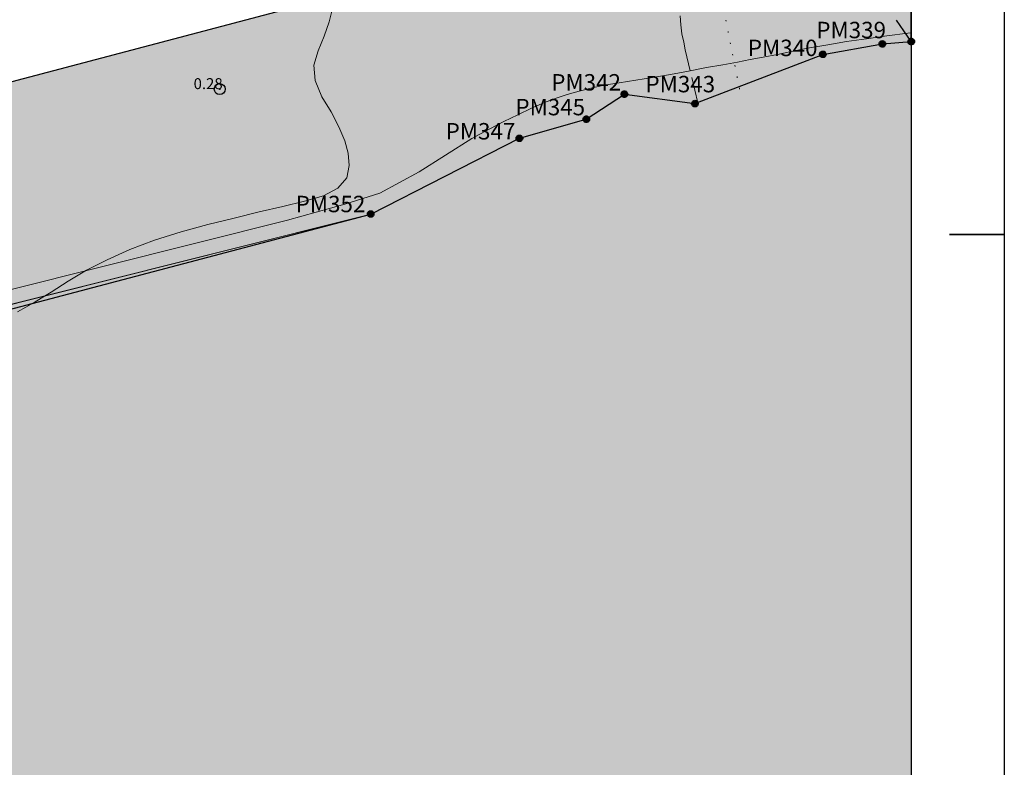
# Model space of a CAD drawing. Extents: x 498802 to 500052, y 1831803 to 1832613.
# Drawn here: x 499809 to 499899, y 1832251 to 1832320 of the extents above; entities that cross this region are included whole.
import ezdxf

# ---------------------------------------------------------------- set-up
doc = ezdxf.new("R2010")
doc.units = 0
doc.header["$MEASUREMENT"] = 0
doc.header["$PDMODE"] = 32
doc.header["$PDSIZE"] = -0.37
doc.linetypes.add('ACAD_ISO02W100', pattern=[15, 12, -3])
doc.linetypes.add('DOT2', pattern=[3.175, 0, -3.175])
for name, color, linetype in [('0BUFER', 7, 'Continuous'), ('0E20', 7, 'Continuous'), ('0GRAD2', 7, 'Continuous'), ('0MAR', 7, 'Continuous'), ('0MAR2', 7, 'Continuous'), ('0MM', 7, 'Continuous'), ('0TODAS1K', 7, 'Continuous'), ('0VERT1', 7, 'Continuous'), ('1TODAS1K', 7, 'Continuous'), ('1VERTICE', 7, 'Continuous'), ('ARBOLES', 90, 'Continuous'), ('CERCA', 1, 'Continuous'), ('COTA FOTOGRAMETRICA', 10, 'Continuous'), ('CURVA MAESTRA', 17, 'Continuous'), ('E202', 7, 'Continuous'), ('ESTERO', 7, 'Continuous'), ('GRADLINE', 7, 'Continuous'), ('VEREDA', 7, 'Continuous')]:
    doc.layers.add(name, color=color, linetype=linetype)
doc.styles.add('WMF-Times New Roman0', font='TIMES.TTF')
doc.linetypes.add('ZIGZAG', pattern='A,0.00254,-5.08,[131,ltypeshp.shx,S=5.08,R=0,X=-5.08,Y=0],-10.16,[131,ltypeshp.shx,S=5.08,R=180,X=5.08,Y=0],-5.08', length=20.32254)

msp = doc.modelspace()

# ---------------------------------------------------------------- hatches: boundary and pattern name
at = {"linetype": 'Continuous'}
h = msp.add_hatch(color=131, dxfattribs=at)
h.paths.add_polyline_path([(499890.25, 1832015.92), (499865.62, 1831999.59), (499854.33, 1831988.16), (499845.42, 1831984.99), (499832.31, 1831976.76), (499826.16, 1831975.34), (499822.22, 1831975.32), (499804.32, 1831977.82), (499799.49, 1831977.68), (499793.23, 1831974.4), (499785.22, 1831967.4), (499781.58, 1831965.98), (499768.93, 1831967.72), (499750.54, 1831968.81), (499725.18, 1831975.2), (499721.75, 1831979.03), (499718.54, 1831987.01), (499716.94, 1831988.7), (499711.81, 1831991.19), (499706.69, 1832003.05), (499703.16, 1832005.08), (499699.7, 1832004.65), (499691.35, 1831998.14), (499685.8, 1831988.2), (499684.09, 1831986.47), (499682.35, 1831986.55), (499681.18, 1831993.7), (499680.27, 1831995.1), (499678.86, 1831995.19), (499675.58, 1831993.55), (499673.47, 1831994.74), (499669.32, 1831993.43), (499668.4, 1832001.38), (499665.48, 1832010.44), (499664.07, 1832012.03), (499659.48, 1832012), (499655.58, 1832009.85), (499652.67, 1832006.57), (499651.02, 1832000.96), (499648.34, 1832001.22), (499637.12, 1832008.17), (499609.15, 1832033.42), (499603.45, 1832036.53), (499588.15, 1832042.39), (499571.53, 1832047.06), (499549.99, 1832051.49), (499530.64, 1832053.84), (499500.52, 1832055.56), (499489.05, 1832054.71), (499481.87, 1832057.69), (499472.65, 1832057.6), (499466.94, 1832059.13), (499429.91, 1832077.93), (499393.79, 1832092.53), (499350.07, 1832102.69), (499345.44, 1832108.9), (499329.76, 1832117.35), (499326.59, 1832117.29), (499320.56, 1832112.91), (499317.42, 1832112.86), (499312.97, 1832114.16), (499292.12, 1832123.66), (499274.36, 1832133.87), (499254.08, 1832143.38), (499234.61, 1832151.24), (499221.04, 1832157.86), (499215.23, 1832161.81), (499208.17, 1832164.61), (499195.95, 1832166.5), (499184.57, 1832170.48), (499147.8, 1832176.6), (499120.51, 1832184.04), (499097.82, 1832193.4), (499083.82, 1832202.27), (499066.11, 1832205.57), (499029.96, 1832219.7), (499008.06, 1832232.54), (498989.68, 1832248.13), (498979.78, 1832252.98), (498957.91, 1832267.61), (498943.64, 1832272.81), (498932.67, 1832275.5), (498900.66, 1832287.78), (498883.14, 1832293.2), (498868.83, 1832296.28), (498860.58, 1832296.93), (498854.8, 1832295.88), (498851.61, 1832296.28), (498848.58, 1832298), (498842.83, 1832303.23), (498840.88, 1832303.91), (498828.18, 1832300.86), (498825.25, 1832301.5), (498825.25, 1832396.63), (498840.35, 1832395.52), (498850.15, 1832395.48), (498889.1, 1832390.35), (498921.29, 1832384.21), (498937.51, 1832383.9), (498946.43, 1832384.41), (498959.14, 1832386.86), (498964.89, 1832388.79), (498988.41, 1832392.21), (499008.92, 1832398.91), (499034.02, 1832409.95), (499077.82, 1832433.74), (499083.73, 1832435.58), (499096.95, 1832437.39), (499126.7, 1832445.96), (499139.82, 1832445.81), (499171.2, 1832442.8), (499182.9, 1832443.09), (499191.11, 1832444.42), (499192.4, 1832445.83), (499192.88, 1832451.09), (499191.51, 1832462.28), (499190.64, 1832480.55), (499191.8, 1832492.34), (499190.32, 1832497.54), (499185.08, 1832504.72), (499185.01, 1832506.63), (499186.31, 1832507.84), (499192.31, 1832507.24), (499197.31, 1832505.17), (499198.87, 1832503.29), (499200.54, 1832494.76), (499200.24, 1832486.14), (499201.54, 1832474.5), (499201.38, 1832464.46), (499207.68, 1832448.36), (499209.81, 1832445.84), (499213.32, 1832446.51), (499242.68, 1832460.93), (499249.91, 1832467.82), (499253.04, 1832469.69), (499267.05, 1832474.72), (499276.94, 1832476.38), (499280.27, 1832489.18), (499279.73, 1832494.36), (499277.09, 1832498.73), (499270.6, 1832505.05), (499259.67, 1832509.08), (499261.1, 1832511.19), (499264.99, 1832510.74), (499276.94, 1832506.05), (499289.46, 1832498.1), (499290, 1832497.37), (499289.52, 1832494.37), (499283.1, 1832476.39), (499284.04, 1832474.27), (499300.61, 1832466.57), (499314.7, 1832456.25), (499339.25, 1832447.51), (499343.92, 1832446.61), (499349.89, 1832446.71), (499358.01, 1832448.14), (499368.98, 1832453.5), (499376.75, 1832459.72), (499393.53, 1832475.31), (499409.07, 1832485.73), (499421.96, 1832490.14), (499426.28, 1832489.91), (499432.94, 1832487.35), (499435.99, 1832487.87), (499438.89, 1832489.28), (499442.15, 1832495.57), (499444.4, 1832497.66), (499447.73, 1832499.35), (499462.13, 1832503.86), (499468.26, 1832507.49), (499471.38, 1832510.88), (499472.83, 1832515.44), (499472.6, 1832519.68), (499470.96, 1832521.87), (499462.05, 1832523.88), (499440.68, 1832520.61), (499434.33, 1832520.3), (499426.68, 1832521.33), (499420.47, 1832523.58), (499412.46, 1832527.64), (499406.81, 1832532.57), (499402.84, 1832538.3), (499396.22, 1832552.51), (499394.09, 1832566.28), (499393.98, 1832574.23), (499394.39, 1832576.41), (499413.29, 1832576.41), (499413.2, 1832576.13), (499412.56, 1832569.84), (499414.73, 1832558.5), (499414.9, 1832550.39), (499417.11, 1832544.42), (499423.4, 1832538.99), (499431.38, 1832536.58), (499447.22, 1832539.39), (499461.78, 1832543.42), (499471.42, 1832543.89), (499476.63, 1832543.33), (499486.86, 1832540.31), (499497.66, 1832534.95), (499522.98, 1832508.16), (499531.18, 1832497.4), (499534.08, 1832495.4), (499538.69, 1832494.29), (499539.23, 1832492.94), (499538.12, 1832490.05), (499538.85, 1832488.27), (499554.71, 1832470.56), (499566.32, 1832452.3), (499573.98, 1832442.83), (499582.68, 1832440.54), (499608.69, 1832441.58), (499624.77, 1832435.47), (499638.72, 1832432.57), (499643.21, 1832433.23), (499648.22, 1832435.62), (499650.47, 1832437.6), (499655.09, 1832445.61), (499656.82, 1832451.55), (499657.87, 1832460.33), (499656.15, 1832466.25), (499650.49, 1832477.05), (499645.74, 1832490.29), (499642.78, 1832498.73), (499642.39, 1832503.5), (499648.22, 1832520.38), (499648.68, 1832530.4), (499650.25, 1832534.25), (499652.2, 1832530.13), (499652.95, 1832523.24), (499650.2, 1832505.84), (499650.01, 1832500.23), (499653.01, 1832490.85), (499656.91, 1832481.98), (499660.67, 1832475.6), (499666.6, 1832472.66), (499668.77, 1832470.78), (499675.73, 1832458.21), (499685.43, 1832448.41), (499690.18, 1832440.67), (499689.39, 1832436.7), (499689.22, 1832436.76), (499686.83, 1832437.53), (499684.37, 1832441.51), (499680.45, 1832445.36), (499674.69, 1832446.77), (499670.66, 1832443.89), (499655.35, 1832424.22), (499650.85, 1832420.99), (499646.06, 1832420.28), (499630.48, 1832421.03), (499621.48, 1832423.01), (499612.55, 1832426.28), (499610.44, 1832426.45), (499607.01, 1832425.35), (499603.9, 1832422.34), (499602.36, 1832419.29), (499602.78, 1832410.17), (499605.46, 1832400.78), (499605.89, 1832396.33), (499601.32, 1832383.1), (499592.28, 1832370.1), (499585.92, 1832364.09), (499575.47, 1832357.98), (499564.58, 1832355.19), (499558.22, 1832353.68), (499541.78, 1832351.6), (499529.83, 1832352.83), (499521.89, 1832352.52), (499507.42, 1832348.93), (499503.75, 1832349.17), (499501.05, 1832350.69), (499499.64, 1832357.88), (499500.05, 1832360.46), (499511.09, 1832366.28), (499522.52, 1832370.07), (499529.09, 1832371.24), (499534.65, 1832371.22), (499544.29, 1832368.76), (499548.95, 1832369.16), (499551.37, 1832370.38), (499557.9, 1832377.44), (499569.49, 1832382), (499574.22, 1832387.14), (499577.05, 1832392.09), (499578.98, 1832397.47), (499580.81, 1832409.07), (499578.53, 1832418.33), (499573.4, 1832425.63), (499567.58, 1832431.85), (499563.49, 1832434.62), (499559.3, 1832441.22), (499544.24, 1832457.29), (499520.87, 1832479.82), (499515.93, 1832486.59), (499507.94, 1832500.25), (499505.76, 1832502.4), (499502.15, 1832504.01), (499499.07, 1832503.25), (499484.51, 1832491.9), (499476.6, 1832486.98), (499454.49, 1832477.93), (499436.23, 1832474.41), (499426.44, 1832470.46), (499401.67, 1832450.52), (499390.35, 1832442.82), (499378.66, 1832433.59), (499367.87, 1832427.17), (499356.46, 1832418.67), (499343.25, 1832399.98), (499340.43, 1832398.4), (499342.9, 1832406.43), (499347.82, 1832416.09), (499348.19, 1832420.54), (499345.95, 1832422.83), (499341.8, 1832423.31), (499324.57, 1832421.01), (499311.2, 1832420.78), (499292.95, 1832427.07), (499266.98, 1832438.34), (499256.58, 1832441.17), (499237.67, 1832442.29), (499226.47, 1832438.45), (499216.37, 1832427.32), (499214.84, 1832423.68), (499213.85, 1832417.58), (499215.3, 1832406.66), (499218.16, 1832400.04), (499220.12, 1832397.66), (499228.3, 1832391.81), (499267.94, 1832376.28), (499275.77, 1832371.88), (499291.8, 1832355.66), (499299.09, 1832346.96), (499303.64, 1832337.52), (499314.28, 1832326.1), (499316.32, 1832322.67), (499318.96, 1832313.47), (499319.1, 1832302.55), (499316.73, 1832297.54), (499309.87, 1832292.24), (499309.49, 1832290.32), (499315.92, 1832280.61), (499325.41, 1832263.4), (499330.38, 1832256.42), (499333.59, 1832253.76), (499339.45, 1832251.56), (499353.85, 1832250.55), (499367.47, 1832241.83), (499377.95, 1832236.21), (499387.41, 1832224.99), (499391.77, 1832217.49), (499395.43, 1832208.2), (499397.66, 1832204.53), (499403.31, 1832200.32), (499410.73, 1832197.25), (499417.54, 1832196.43), (499431.34, 1832197.27), (499448.98, 1832190.81), (499453.51, 1832190.21), (499460.17, 1832190.57), (499469.55, 1832192.95), (499482.92, 1832199.77), (499493.82, 1832204.29), (499502.33, 1832209.88), (499512.86, 1832217.36), (499527.85, 1832222.22), (499568.11, 1832243.04), (499585.23, 1832248.61), (499601.57, 1832252.65), (499642.7, 1832259.92), (499656.81, 1832266.18), (499667.39, 1832272.51), (499672.74, 1832273.45), (499686.18, 1832273.51), (499705.18, 1832271.62), (499729.68, 1832276.69), (499760.36, 1832287.54), (499771.32, 1832285.44), (499783.51, 1832286.74), (499799.82, 1832291.56), (499840.89, 1832301.87), (499854.47, 1832308.78), (499860.58, 1832310.52), (499864.06, 1832312.81), (499870.5, 1832311.95), (499882.18, 1832316.44), (499887.62, 1832317.4), (499890.25, 1832317.61), (499890.25, 1832248.08), (499882.37, 1832245.6), (499853.08, 1832233.87), (499840.68, 1832226.65), (499822.4, 1832222.16), (499817.56, 1832216.65), (499814.32, 1832216.29), (499801.75, 1832209.61), (499772.34, 1832191.88), (499758.58, 1832184.56), (499741.06, 1832173.24), (499724.72, 1832159.5), (499716.84, 1832151.63), (499711.86, 1832145.25), (499707.1, 1832134.21), (499707.1, 1832127.52), (499709.5, 1832119.14), (499717.77, 1832101.11), (499724.78, 1832093.63), (499727.17, 1832088.89), (499730.64, 1832085.77), (499738.79, 1832082.32), (499743.86, 1832081.81), (499752.77, 1832083.14), (499758.57, 1832083.16), (499775.74, 1832078.14), (499778.17, 1832078.02), (499784.73, 1832080.25), (499798.94, 1832089.14), (499804.34, 1832091.31), (499818.83, 1832090.41), (499836.21, 1832092.94), (499864.41, 1832093.81), (499875.42, 1832092.73), (499890.25, 1832089.38)])
h.paths.add_polyline_path([(499489.61, 1832071.73), (499501.86, 1832071.3), (499509.78, 1832072.76), (499517.1, 1832076.38), (499529.88, 1832077.47), (499541.68, 1832076.38), (499565.54, 1832072.4), (499571.43, 1832072.22), (499575.8, 1832072.92), (499580.46, 1832074.89), (499584.53, 1832077.95), (499587.13, 1832081.57), (499597.57, 1832108.89), (499607.14, 1832126.42), (499609.5, 1832133.31), (499613.59, 1832163.23), (499618.85, 1832174.99), (499643.43, 1832204.1), (499652.33, 1832209.21), (499655.76, 1832213.79), (499660.63, 1832227.27), (499660.19, 1832231.6), (499658.73, 1832233.09), (499658.26, 1832235.07), (499659.22, 1832237.6), (499662.36, 1832241.42), (499662.55, 1832243.24), (499661.59, 1832245.6), (499657.73, 1832247.28), (499649.8, 1832246.97), (499611.92, 1832234.33), (499600.99, 1832226.44), (499593.21, 1832222.43), (499536.29, 1832200.91), (499524.74, 1832195.22), (499518.42, 1832190.72), (499510.51, 1832182.77), (499502.71, 1832177.2), (499499.78, 1832173.62), (499487.58, 1832168.63), (499476.8, 1832169.33), (499466.08, 1832167.75), (499458.37, 1832170.07), (499448.42, 1832169.9), (499443.3, 1832172.12), (499439.5, 1832177.98), (499436.09, 1832180.82), (499427.75, 1832182.31), (499422.99, 1832181.72), (499419.14, 1832179.89), (499415.99, 1832176.93), (499414.17, 1832168.88), (499411.25, 1832163.38), (499389.67, 1832142.69), (499389.39, 1832142.42), (499384.97, 1832139.48), (499380.47, 1832137.7), (499370.52, 1832135.94), (499368.64, 1832136.24), (499362.25, 1832142.71), (499360.67, 1832142.88), (499357.8, 1832141.45), (499355.14, 1832138.66), (499355.26, 1832135.55), (499356.8, 1832132.34), (499368.82, 1832128.46), (499376.47, 1832123.4), (499381.68, 1832116.91), (499412.25, 1832104.39), (499415.74, 1832098.62), (499418.94, 1832096.38), (499436.11, 1832089.19), (499443.75, 1832084.66), (499472.21, 1832073.47), (499476.1, 1832072.73), (499483.5, 1832075.81), (499486, 1832074.79)], flags=16)
h.paths.add_polyline_path([(499399.98, 1832164.77), (499390.87, 1832165.41), (499382.21, 1832167.72), (499362.48, 1832175.2), (499347.74, 1832181.4), (499345.3, 1832183.09), (499328.82, 1832200.37), (499326.28, 1832203.03), (499302.57, 1832225.11), (499292.62, 1832239.19), (499283.18, 1832248.31), (499278.73, 1832254.31), (499278.33, 1832257.33), (499279.32, 1832259.4), (499282.61, 1832260.5), (499285.22, 1832260.33), (499302.43, 1832252.59), (499325.45, 1832238.91), (499335.07, 1832232.68), (499351.83, 1832219.34), (499380.67, 1832201.55), (499388.57, 1832195.59), (499404.68, 1832178.8), (499406.62, 1832173.07), (499406.57, 1832169.39), (499405.82, 1832167.87)], flags=16)
h.paths.add_polyline_path([(499227.21, 1832207.19), (499214.5, 1832210.22), (499207, 1832210.77), (499190.68, 1832216.87), (499171.66, 1832220.19), (499159.85, 1832225.1), (499156.01, 1832227.75), (499143.88, 1832240.31), (499132.51, 1832249.86), (499120.31, 1832258.05), (499115.42, 1832259.8), (499088.35, 1832263.82), (499081.42, 1832266.27), (499076.56, 1832268.96), (499070.74, 1832276.54), (499065.02, 1832287.39), (499064.76, 1832289.69), (499065.85, 1832291.77), (499069.99, 1832295.13), (499077.54, 1832294.93), (499090.5, 1832299.61), (499102.1, 1832300.06), (499110.66, 1832298.15), (499131, 1832290.17), (499141.08, 1832290.2), (499152.85, 1832288.43), (499169.99, 1832282.93), (499182.67, 1832279.95), (499202.95, 1832271.74), (499206.66, 1832267.78), (499225.62, 1832245.04), (499239.3, 1832215.39), (499240.75, 1832209.19), (499239.98, 1832208.18), (499234.39, 1832208.59)], flags=16)
h.paths.add_polyline_path([(499287.45, 1832288.08), (499268.93, 1832291.66), (499245.33, 1832299.1), (499219.99, 1832309.11), (499183.36, 1832326.49), (499117.21, 1832348.28), (499084, 1832360.77), (499069.66, 1832365.08), (499041.86, 1832376.86), (499040.64, 1832377.75), (499039.69, 1832380.74), (499041.96, 1832383.11), (499050.81, 1832389), (499064.74, 1832394.85), (499078.99, 1832402.95), (499084.19, 1832404.15), (499094.45, 1832409.55), (499116.93, 1832416.15), (499131.97, 1832418.69), (499145.51, 1832419.6), (499165.32, 1832417.15), (499174.83, 1832414.61), (499181.45, 1832414.16), (499186.54, 1832412.72), (499197.18, 1832407.6), (499199.25, 1832405.9), (499207.03, 1832397.49), (499217.24, 1832382.99), (499227.22, 1832370.87), (499241.79, 1832356.09), (499251.16, 1832349.17), (499257.48, 1832342.5), (499263.32, 1832340.21), (499270.19, 1832340.27), (499277.5, 1832338.71), (499284.17, 1832335.21), (499287.76, 1832332.29), (499288.95, 1832330.45), (499289.14, 1832325.52), (499291.25, 1832318.2), (499290.89, 1832311.52), (499289.07, 1832306.28), (499290.36, 1832296.63), (499290.11, 1832292.66), (499288.49, 1832288.48)], flags=16)
for color, points in [(254, [(499413.286, 1832576.406), (499413.198, 1832576.133), (499412.556, 1832569.837), (499414.734, 1832558.501), (499414.897, 1832550.392), (499417.107, 1832544.417), (499423.398, 1832538.988), (499431.381, 1832536.582), (499447.22, 1832539.393), (499461.775, 1832543.423), (499471.42, 1832543.885), (499476.633, 1832543.326), (499486.859, 1832540.307), (499497.66, 1832534.951), (499522.984, 1832508.16), (499531.176, 1832497.404), (499534.078, 1832495.395), (499538.691, 1832494.287), (499539.23, 1832492.938), (499538.119, 1832490.053), (499538.851, 1832488.267), (499554.711, 1832470.56), (499566.32, 1832452.297), (499573.98, 1832442.832), (499582.676, 1832440.542), (499608.691, 1832441.578), (499624.772, 1832435.47), (499638.719, 1832432.575), (499643.21, 1832433.228), (499648.223, 1832435.624), (499650.47, 1832437.6), (499655.089, 1832445.609), (499656.817, 1832451.553), (499657.873, 1832460.33), (499656.154, 1832466.251), (499650.491, 1832477.051), (499642.781, 1832498.728), (499642.391, 1832503.5), (499648.224, 1832520.383), (499648.683, 1832530.397), (499650.249, 1832534.249), (499652.199, 1832530.129), (499652.945, 1832523.243), (499650.198, 1832505.841), (499650.014, 1832500.231), (499653.008, 1832490.848), (499656.914, 1832481.98), (499660.672, 1832475.601), (499666.599, 1832472.659), (499668.771, 1832470.781), (499675.732, 1832458.213), (499685.432, 1832448.405), (499690.178, 1832440.67), (499689.392, 1832436.698), (499686.825, 1832437.533), (499684.371, 1832441.515), (499680.45, 1832445.359), (499674.69, 1832446.768), (499670.658, 1832443.889), (499655.346, 1832424.215), (499650.849, 1832420.985), (499646.061, 1832420.278), (499630.485, 1832421.03), (499621.478, 1832423.012), (499612.547, 1832426.283), (499610.441, 1832426.454), (499607.01, 1832425.353), (499603.903, 1832422.345), (499602.364, 1832419.29), (499602.777, 1832410.165), (499605.456, 1832400.781), (499605.885, 1832396.328), (499601.323, 1832383.105), (499592.279, 1832370.104), (499585.925, 1832364.086), (499575.47, 1832357.977), (499558.222, 1832353.676), (499541.775, 1832351.6), (499529.83, 1832352.831), (499521.887, 1832352.52), (499507.418, 1832348.931), (499503.753, 1832349.173), (499501.05, 1832350.687), (499499.644, 1832357.883), (499500.05, 1832360.455), (499511.092, 1832366.283), (499522.518, 1832370.069), (499529.095, 1832371.24), (499534.654, 1832371.215), (499544.288, 1832368.759), (499548.954, 1832369.162), (499551.37, 1832370.375), (499557.904, 1832377.437), (499569.489, 1832381.998), (499574.224, 1832387.135), (499577.05, 1832392.089), (499578.983, 1832397.47), (499580.806, 1832409.075), (499578.525, 1832418.334), (499573.397, 1832425.627), (499567.579, 1832431.849), (499563.495, 1832434.619), (499559.298, 1832441.219), (499556.307, 1832444.411), (499544.242, 1832457.29), (499520.87, 1832479.821), (499515.933, 1832486.595), (499507.939, 1832500.254), (499505.759, 1832502.402), (499502.148, 1832504.015), (499499.07, 1832503.251), (499484.509, 1832491.902), (499476.601, 1832486.983), (499454.487, 1832477.929), (499436.23, 1832474.407), (499426.442, 1832470.463), (499401.666, 1832450.517), (499390.349, 1832442.819), (499378.665, 1832433.591), (499367.867, 1832427.168), (499356.463, 1832418.668), (499343.252, 1832399.977), (499340.429, 1832398.404), (499342.898, 1832406.433), (499347.816, 1832416.095), (499348.192, 1832420.544), (499345.953, 1832422.826), (499341.797, 1832423.313), (499324.566, 1832421.01), (499311.198, 1832420.784), (499292.95, 1832427.066), (499266.985, 1832438.343), (499256.578, 1832441.17), (499237.669, 1832442.29), (499226.465, 1832438.452), (499216.367, 1832427.325), (499214.838, 1832423.682), (499213.851, 1832417.579), (499215.305, 1832406.659), (499218.157, 1832400.036), (499220.118, 1832397.655), (499228.3, 1832391.812), (499267.94, 1832376.283), (499275.772, 1832371.875), (499291.803, 1832355.664), (499299.086, 1832346.957), (499303.638, 1832337.52), (499314.277, 1832326.1), (499316.324, 1832322.667), (499318.962, 1832313.465), (499319.103, 1832302.552), (499316.726, 1832297.537), (499309.87, 1832292.241), (499309.495, 1832290.325), (499315.918, 1832280.613), (499325.41, 1832263.398), (499330.379, 1832256.417), (499333.589, 1832253.761), (499339.451, 1832251.56), (499353.849, 1832250.554), (499367.473, 1832241.828), (499377.949, 1832236.207), (499387.413, 1832224.99), (499391.766, 1832217.494), (499395.428, 1832208.204), (499397.661, 1832204.532), (499403.309, 1832200.325), (499410.726, 1832197.246), (499417.541, 1832196.432), (499426.558, 1832196.981), (499431.34, 1832197.272), (499448.984, 1832190.812), (499453.513, 1832190.21), (499460.167, 1832190.571), (499469.546, 1832192.946), (499482.921, 1832199.768), (499493.821, 1832204.286), (499502.325, 1832209.885), (499512.862, 1832217.364), (499527.853, 1832222.223), (499568.114, 1832243.045), (499585.229, 1832248.614), (499601.566, 1832252.647), (499642.702, 1832259.917), (499656.809, 1832266.184), (499667.391, 1832272.512), (499672.738, 1832273.45), (499686.181, 1832273.508), (499705.181, 1832271.623), (499729.677, 1832276.693), (499760.358, 1832287.542), (499771.316, 1832285.436), (499783.514, 1832286.742), (499840.889, 1832301.87), (499854.47, 1832308.783), (499860.583, 1832310.521), (499864.058, 1832312.807), (499870.496, 1832311.945), (499882.184, 1832316.439), (499887.623, 1832317.399), (499890.255, 1832317.611), (499890.255, 1832337.674), (499886.019, 1832337.335), (499878.708, 1832336.135), (499868.087, 1832332.446), (499864.058, 1832332.807), (499857.218, 1832331.601), (499833.83, 1832320.719), (499779.581, 1832306.435), (499772.157, 1832305.64), (499763.831, 1832307.238), (499756.885, 1832307.238), (499724.292, 1832296.002), (499704.117, 1832291.827), (499686.095, 1832293.508), (499672.652, 1832293.45), (499663.935, 1832292.211), (499657.391, 1832289.833), (499647.583, 1832283.97), (499636.815, 1832279.187), (499598.085, 1832272.342), (499579.041, 1832267.633), (499558.926, 1832260.81), (499520.124, 1832240.742), (499506.695, 1832236.39), (499501.286, 1832233.673), (499484.409, 1832222.035), (499462.459, 1832211.783), (499453.797, 1832210.348), (499434.813, 1832216.968), (499418.124, 1832216.505), (499413.267, 1832217.846), (499409.061, 1832227.538), (499404.708, 1832235.034), (499390.805, 1832251.528), (499379.394, 1832258.28), (499360.689, 1832269.348), (499355.243, 1832270.505), (499344.359, 1832271.266), (499334.482, 1832288.366), (499337.897, 1832295.712), (499339.103, 1832302.552), (499338.96, 1832313.723), (499335.55, 1832328.179), (499331.455, 1832336.343), (499320.336, 1832348.937), (499314.427, 1832359.789), (499306.024, 1832369.727), (499289.993, 1832385.938), (499285.581, 1832389.304), (499275.235, 1832394.905), (499237.905, 1832409.529), (499234.93, 1832411.654), (499234.092, 1832417.096), (499237.816, 1832421.199), (499240.421, 1832422.092), (499253.331, 1832421.327), (499260.345, 1832419.422), (499284.983, 1832408.721), (499304.688, 1832401.873), (499311.536, 1832400.787), (499320.651, 1832400.941), (499320.733, 1832394.931), (499321.635, 1832391.564), (499325.108, 1832385.548), (499327.573, 1832383.083), (499330.429, 1832381.083), (499336.956, 1832378.708), (499343.902, 1832378.708), (499350.43, 1832381.081), (499356.108, 1832384.656), (499359.584, 1832388.433), (499366.471, 1832398.177), (499370.962, 1832404.53), (499378.985, 1832410.511), (499391.061, 1832417.896), (499401.623, 1832426.281), (499412.915, 1832433.98), (499436.671, 1832453.022), (499441.914, 1832455.135), (499462.065, 1832459.42), (499484.179, 1832468.474), (499498.234, 1832477.242), (499506.989, 1832465.422), (499529.995, 1832443.245), (499543.424, 1832428.91), (499548.174, 1832421.763), (499557.837, 1832412.984), (499560.423, 1832408.201), (499559.52, 1832402.447), (499557.978, 1832399.019), (499547.904, 1832394.758), (499542.213, 1832389.928), (499534.744, 1832391.215), (499529.185, 1832391.24), (499516.227, 1832389.054), (499501.756, 1832383.971), (499490.05, 1832377.776), (499484.729, 1832373.311), (499482.729, 1832370.455), (499480.354, 1832363.928), (499479.644, 1832357.883), (499481.421, 1832346.852), (499483.729, 1832340.687), (499488.194, 1832335.366), (499493.979, 1832331.724), (499500.28, 1832329.477), (499506.1, 1832328.974), (499512.233, 1832329.519), (499524.715, 1832332.615), (499544.28, 1832331.757), (499560.727, 1832333.833), (499580.431, 1832338.602), (499585.56, 1832340.709), (499596.015, 1832346.818), (499606.032, 1832355.583), (499617.741, 1832371.684), (499620.229, 1832376.582), (499625.581, 1832392.855), (499625.464, 1832401.656), (499645.097, 1832400.301), (499657.689, 1832402.191), (499667.013, 1832407.971), (499671.129, 1832411.931), (499677.375, 1832419.956), (499685.919, 1832417.002), (499692.865, 1832417.002), (499699.392, 1832419.377), (499704.713, 1832423.842), (499708.186, 1832429.858), (499709.874, 1832437.197), (499709.874, 1832444.143), (499708.972, 1832447.51), (499702.479, 1832458.865), (499691.891, 1832470.316), (499684.092, 1832483.637), (499679.68, 1832487.788), (499674.857, 1832490.86), (499671.739, 1832497.939), (499670.116, 1832503.024), (499672.7, 1832520.125), (499672.083, 1832532.283), (499670.276, 1832538.685), (499665.57, 1832547.105), (499663.105, 1832549.57), (499657.089, 1832553.043), (499653.722, 1832553.945), (499646.776, 1832553.945), (499640.249, 1832551.57), (499637.393, 1832549.57), (499632.928, 1832544.249), (499630.156, 1832537.929), (499628.704, 1832531.313), (499628.377, 1832524.184), (499623.487, 1832510.031), (499622.457, 1832501.871), (499623.91, 1832492.104), (499631.665, 1832470.299), (499637.508, 1832458.744), (499636.558, 1832453.51), (499630.39, 1832454.73), (499612.164, 1832461.274), (499585.28, 1832460.662), (499571.59, 1832481.289), (499558.982, 1832495.768), (499557.263, 1832501.708), (499554.012, 1832507.143), (499553.154, 1832507.863), (499548.691, 1832511.608), (499544.033, 1832513.532), (499537.518, 1832521.899), (499512.194, 1832548.69), (499507.66, 1832552.272), (499492.522, 1832559.489), (499482.296, 1832562.508), (499473.552, 1832563.771), (499456.438, 1832562.698), (499434.758, 1832557.494), (499432.88, 1832571.995), (499434.739, 1832576.406)]), (174, [(499887.62, 1832317.1), (499887.57, 1832317.1), (499887.52, 1832317.12), (499887.47, 1832317.14), (499887.43, 1832317.17), (499887.39, 1832317.21), (499887.36, 1832317.25), (499887.34, 1832317.3), (499887.33, 1832317.35), (499887.32, 1832317.4), (499887.33, 1832317.45), (499887.34, 1832317.5), (499887.36, 1832317.55), (499887.39, 1832317.59), (499887.43, 1832317.63), (499887.47, 1832317.66), (499887.52, 1832317.68), (499887.57, 1832317.69), (499887.62, 1832317.7), (499887.68, 1832317.69), (499887.73, 1832317.68), (499887.77, 1832317.66), (499887.82, 1832317.63), (499887.85, 1832317.59), (499887.88, 1832317.55), (499887.9, 1832317.5), (499887.92, 1832317.45), (499887.92, 1832317.4), (499887.92, 1832317.35), (499887.9, 1832317.3), (499887.88, 1832317.25), (499887.85, 1832317.21), (499887.82, 1832317.17), (499887.77, 1832317.14), (499887.73, 1832317.12), (499887.68, 1832317.1)]), (174, [(499890.25, 1832317.31), (499890.2, 1832317.32), (499890.15, 1832317.33), (499890.1, 1832317.35), (499890.06, 1832317.38), (499890.02, 1832317.42), (499889.99, 1832317.46), (499889.97, 1832317.51), (499889.96, 1832317.56), (499889.95, 1832317.61), (499889.96, 1832317.66), (499889.97, 1832317.71), (499890, 1832317.76), (499890.03, 1832317.8), (499890.06, 1832317.84), (499890.1, 1832317.87), (499890.15, 1832317.89), (499890.2, 1832317.91), (499890.25, 1832317.91), (499890.31, 1832317.91), (499890.36, 1832317.89), (499890.4, 1832317.87), (499890.45, 1832317.84), (499890.48, 1832317.8), (499890.51, 1832317.76), (499890.54, 1832317.71), (499890.55, 1832317.66), (499890.55, 1832317.61), (499890.55, 1832317.56), (499890.54, 1832317.51), (499890.51, 1832317.46), (499890.48, 1832317.42), (499890.45, 1832317.38), (499890.4, 1832317.35), (499890.36, 1832317.33), (499890.31, 1832317.32)]), (174, [(499882.18, 1832316.14), (499882.13, 1832316.14), (499882.08, 1832316.16), (499882.03, 1832316.18), (499881.99, 1832316.21), (499881.95, 1832316.25), (499881.92, 1832316.29), (499881.9, 1832316.34), (499881.89, 1832316.39), (499881.88, 1832316.44), (499881.89, 1832316.49), (499881.9, 1832316.54), (499881.92, 1832316.59), (499881.95, 1832316.63), (499881.99, 1832316.67), (499882.03, 1832316.7), (499882.08, 1832316.72), (499882.13, 1832316.73), (499882.18, 1832316.74), (499882.24, 1832316.73), (499882.29, 1832316.72), (499882.33, 1832316.7), (499882.38, 1832316.67), (499882.41, 1832316.63), (499882.44, 1832316.59), (499882.47, 1832316.54), (499882.48, 1832316.49), (499882.48, 1832316.44), (499882.48, 1832316.39), (499882.47, 1832316.34), (499882.44, 1832316.29), (499882.41, 1832316.25), (499882.38, 1832316.21), (499882.33, 1832316.18), (499882.29, 1832316.16), (499882.24, 1832316.14)]), (174, [(499864.06, 1832312.51), (499864.01, 1832312.51), (499863.96, 1832312.53), (499863.91, 1832312.55), (499863.87, 1832312.58), (499863.83, 1832312.61), (499863.8, 1832312.66), (499863.78, 1832312.7), (499863.76, 1832312.75), (499863.76, 1832312.81), (499863.76, 1832312.86), (499863.78, 1832312.91), (499863.8, 1832312.96), (499863.83, 1832313), (499863.87, 1832313.04), (499863.91, 1832313.07), (499863.96, 1832313.09), (499864.01, 1832313.1), (499864.06, 1832313.11), (499864.11, 1832313.1), (499864.16, 1832313.09), (499864.21, 1832313.07), (499864.25, 1832313.04), (499864.29, 1832313), (499864.32, 1832312.96), (499864.34, 1832312.91), (499864.35, 1832312.86), (499864.36, 1832312.81), (499864.35, 1832312.75), (499864.34, 1832312.7), (499864.32, 1832312.66), (499864.29, 1832312.61), (499864.25, 1832312.58), (499864.21, 1832312.55), (499864.16, 1832312.53), (499864.11, 1832312.51)]), (174, [(499870.5, 1832311.65), (499870.44, 1832311.65), (499870.39, 1832311.66), (499870.35, 1832311.69), (499870.3, 1832311.72), (499870.27, 1832311.75), (499870.24, 1832311.8), (499870.21, 1832311.84), (499870.2, 1832311.89), (499870.2, 1832311.95), (499870.2, 1832312), (499870.21, 1832312.05), (499870.24, 1832312.09), (499870.27, 1832312.14), (499870.3, 1832312.17), (499870.35, 1832312.2), (499870.39, 1832312.23), (499870.44, 1832312.24), (499870.5, 1832312.25), (499870.55, 1832312.24), (499870.6, 1832312.23), (499870.65, 1832312.2), (499870.69, 1832312.17), (499870.73, 1832312.14), (499870.76, 1832312.09), (499870.78, 1832312.05), (499870.79, 1832312), (499870.8, 1832311.95), (499870.79, 1832311.89), (499870.78, 1832311.84), (499870.76, 1832311.8), (499870.73, 1832311.75), (499870.69, 1832311.72), (499870.65, 1832311.69), (499870.6, 1832311.66), (499870.55, 1832311.65)]), (174, [(499860.58, 1832310.22), (499860.53, 1832310.23), (499860.48, 1832310.24), (499860.43, 1832310.26), (499860.39, 1832310.29), (499860.35, 1832310.33), (499860.32, 1832310.37), (499860.3, 1832310.42), (499860.29, 1832310.47), (499860.28, 1832310.52), (499860.29, 1832310.57), (499860.3, 1832310.62), (499860.32, 1832310.67), (499860.35, 1832310.71), (499860.39, 1832310.75), (499860.43, 1832310.78), (499860.48, 1832310.8), (499860.53, 1832310.82), (499860.58, 1832310.82), (499860.64, 1832310.82), (499860.69, 1832310.8), (499860.73, 1832310.78), (499860.78, 1832310.75), (499860.81, 1832310.71), (499860.84, 1832310.67), (499860.86, 1832310.62), (499860.88, 1832310.57), (499860.88, 1832310.52), (499860.88, 1832310.47), (499860.86, 1832310.42), (499860.84, 1832310.37), (499860.81, 1832310.33), (499860.78, 1832310.29), (499860.73, 1832310.26), (499860.69, 1832310.24), (499860.64, 1832310.23)]), (174, [(499854.47, 1832308.48), (499854.42, 1832308.49), (499854.37, 1832308.5), (499854.32, 1832308.52), (499854.28, 1832308.55), (499854.24, 1832308.59), (499854.21, 1832308.63), (499854.19, 1832308.68), (499854.17, 1832308.73), (499854.17, 1832308.78), (499854.17, 1832308.84), (499854.19, 1832308.89), (499854.21, 1832308.93), (499854.24, 1832308.98), (499854.28, 1832309.01), (499854.32, 1832309.04), (499854.37, 1832309.06), (499854.42, 1832309.08), (499854.47, 1832309.08), (499854.52, 1832309.08), (499854.57, 1832309.06), (499854.62, 1832309.04), (499854.66, 1832309.01), (499854.7, 1832308.98), (499854.73, 1832308.93), (499854.75, 1832308.89), (499854.77, 1832308.84), (499854.77, 1832308.78), (499854.77, 1832308.73), (499854.75, 1832308.68), (499854.73, 1832308.63), (499854.7, 1832308.59), (499854.66, 1832308.55), (499854.62, 1832308.52), (499854.57, 1832308.5), (499854.52, 1832308.49)]), (174, [(499840.89, 1832301.57), (499840.84, 1832301.57), (499840.79, 1832301.59), (499840.74, 1832301.61), (499840.7, 1832301.64), (499840.66, 1832301.68), (499840.63, 1832301.72), (499840.61, 1832301.77), (499840.59, 1832301.82), (499840.59, 1832301.87), (499840.59, 1832301.92), (499840.61, 1832301.97), (499840.63, 1832302.02), (499840.66, 1832302.06), (499840.7, 1832302.1), (499840.74, 1832302.13), (499840.79, 1832302.15), (499840.84, 1832302.17), (499840.89, 1832302.17), (499840.94, 1832302.17), (499840.99, 1832302.15), (499841.04, 1832302.13), (499841.08, 1832302.1), (499841.12, 1832302.06), (499841.15, 1832302.02), (499841.17, 1832301.97), (499841.18, 1832301.92), (499841.19, 1832301.87), (499841.18, 1832301.82), (499841.17, 1832301.77), (499841.15, 1832301.72), (499841.12, 1832301.68), (499841.08, 1832301.64), (499841.04, 1832301.61), (499840.99, 1832301.59), (499840.94, 1832301.57)])]:
    msp.add_hatch(color=color, dxfattribs=at).paths.add_polyline_path(points)

# ---------------------------------------------------------------- linework, layer by layer
msp.add_line((499890.25, 1832317.611), (499888.904, 1832319.557), dxfattribs=at)
at = {"layer": '0BUFER'}
msp.add_lwpolyline([(499783.514, 1832286.742), (499840.889, 1832301.87), (499854.47, 1832308.783), (499860.583, 1832310.521), (499864.058, 1832312.807), (499870.496, 1832311.945), (499882.184, 1832316.439), (499887.623, 1832317.399), (499890.255, 1832317.611), (499890.255, 1832337.674), (499886.019, 1832337.335), (499878.708, 1832336.135), (499868.087, 1832332.446), (499864.058, 1832332.807), (499857.218, 1832331.601), (499833.83, 1832320.719), (499779.581, 1832306.435)], dxfattribs=at)
at = {"layer": '0E20', "linetype": 'Continuous', "lineweight": 20, "ltscale": 0.9}
msp.add_lwpolyline([(499779.58, 1832306.44), (499833.83, 1832320.72)], dxfattribs=at)
at = {"layer": '0GRAD2'}
for points in [[(499357.755, 1832584.906), (499898.755, 1832584.906), (499898.755, 1831829.906), (498816.755, 1831829.929), (498816.755, 1832584.906), (499357.755, 1832584.906)], [(498825.255, 1831838.429), (498825.255, 1832576.406), (499890.255, 1832576.406), (499890.255, 1832495.738), (499890.255, 1832495.698), (499890.255, 1831838.406), (499888.385, 1831838.406), (499888.377, 1831838.406), (499887.677, 1831838.406), (498825.255, 1831838.406), (498825.255, 1831838.429)]]:
    msp.add_lwpolyline(points, dxfattribs=at)
at = {"layer": '0MAR'}
msp.add_lwpolyline([(499890.255, 1832317.611), (499890.255, 1832248.081)], dxfattribs=at)
at = {"layer": '0MAR2'}
msp.add_lwpolyline([(499890.25, 1832317.61), (499890.25, 1832248.08)], dxfattribs=at)
at = {"layer": '0MM', "linetype": 'Continuous', "lineweight": 20, "ltscale": 0.09}
for points in [[(499887.62, 1832317.4), (499890.25, 1832317.61)], [(499882.18, 1832316.44), (499887.62, 1832317.4)], [(499870.5, 1832311.95), (499882.18, 1832316.44)], [(499860.58, 1832310.52), (499864.06, 1832312.81)], [(499864.06, 1832312.81), (499870.5, 1832311.95)], [(499854.47, 1832308.78), (499860.58, 1832310.52)], [(499840.89, 1832301.87), (499854.47, 1832308.78)], [(499783.51, 1832286.74), (499840.89, 1832301.87)]]:
    msp.add_lwpolyline(points, dxfattribs=at)
at = {"layer": '0TODAS1K', "elevation": 0.007}
for points in [[(499887.623, 1832317.399), (499890.255, 1832317.611)], [(499890.255, 1832317.611), (499890.255, 1832248.081)], [(499882.184, 1832316.439), (499887.623, 1832317.399)], [(499870.496, 1832311.945), (499882.184, 1832316.439)], [(499860.583, 1832310.521), (499864.058, 1832312.807)], [(499864.058, 1832312.807), (499870.496, 1832311.945)], [(499854.47, 1832308.783), (499860.583, 1832310.521)], [(499840.889, 1832301.87), (499854.47, 1832308.783)], [(499783.514, 1832286.742), (499840.889, 1832301.87)]]:
    msp.add_lwpolyline(points, dxfattribs=at)
at = {"layer": '0VERT1', "color": 174}
for points in [[(499887.62, 1832317.1), (499887.57, 1832317.1), (499887.52, 1832317.12), (499887.47, 1832317.14), (499887.43, 1832317.17), (499887.39, 1832317.21), (499887.36, 1832317.25), (499887.34, 1832317.3), (499887.33, 1832317.35), (499887.32, 1832317.4), (499887.33, 1832317.45), (499887.34, 1832317.5), (499887.36, 1832317.55), (499887.39, 1832317.59), (499887.43, 1832317.63), (499887.47, 1832317.66), (499887.52, 1832317.68), (499887.57, 1832317.69), (499887.62, 1832317.7), (499887.68, 1832317.69), (499887.73, 1832317.68), (499887.77, 1832317.66), (499887.82, 1832317.63), (499887.85, 1832317.59), (499887.88, 1832317.55), (499887.9, 1832317.5), (499887.92, 1832317.45), (499887.92, 1832317.4), (499887.92, 1832317.35), (499887.9, 1832317.3), (499887.88, 1832317.25), (499887.85, 1832317.21), (499887.82, 1832317.17), (499887.77, 1832317.14), (499887.73, 1832317.12), (499887.68, 1832317.1), (499887.62, 1832317.1)], [(499890.25, 1832317.31), (499890.2, 1832317.32), (499890.15, 1832317.33), (499890.1, 1832317.35), (499890.06, 1832317.38), (499890.02, 1832317.42), (499889.99, 1832317.46), (499889.97, 1832317.51), (499889.96, 1832317.56), (499889.95, 1832317.61), (499889.96, 1832317.66), (499889.97, 1832317.71), (499890, 1832317.76), (499890.03, 1832317.8), (499890.06, 1832317.84), (499890.1, 1832317.87), (499890.15, 1832317.89), (499890.2, 1832317.91), (499890.25, 1832317.91), (499890.31, 1832317.91), (499890.36, 1832317.89), (499890.4, 1832317.87), (499890.45, 1832317.84), (499890.48, 1832317.8), (499890.51, 1832317.76), (499890.54, 1832317.71), (499890.55, 1832317.66), (499890.55, 1832317.61), (499890.55, 1832317.56), (499890.54, 1832317.51), (499890.51, 1832317.46), (499890.48, 1832317.42), (499890.45, 1832317.38), (499890.4, 1832317.35), (499890.36, 1832317.33), (499890.31, 1832317.32), (499890.25, 1832317.31)], [(499882.18, 1832316.14), (499882.13, 1832316.14), (499882.08, 1832316.16), (499882.03, 1832316.18), (499881.99, 1832316.21), (499881.95, 1832316.25), (499881.92, 1832316.29), (499881.9, 1832316.34), (499881.89, 1832316.39), (499881.88, 1832316.44), (499881.89, 1832316.49), (499881.9, 1832316.54), (499881.92, 1832316.59), (499881.95, 1832316.63), (499881.99, 1832316.67), (499882.03, 1832316.7), (499882.08, 1832316.72), (499882.13, 1832316.73), (499882.18, 1832316.74), (499882.24, 1832316.73), (499882.29, 1832316.72), (499882.33, 1832316.7), (499882.38, 1832316.67), (499882.41, 1832316.63), (499882.44, 1832316.59), (499882.47, 1832316.54), (499882.48, 1832316.49), (499882.48, 1832316.44), (499882.48, 1832316.39), (499882.47, 1832316.34), (499882.44, 1832316.29), (499882.41, 1832316.25), (499882.38, 1832316.21), (499882.33, 1832316.18), (499882.29, 1832316.16), (499882.24, 1832316.14), (499882.18, 1832316.14)], [(499864.06, 1832312.51), (499864.01, 1832312.51), (499863.96, 1832312.53), (499863.91, 1832312.55), (499863.87, 1832312.58), (499863.83, 1832312.61), (499863.8, 1832312.66), (499863.78, 1832312.7), (499863.76, 1832312.75), (499863.76, 1832312.81), (499863.76, 1832312.86), (499863.78, 1832312.91), (499863.8, 1832312.96), (499863.83, 1832313), (499863.87, 1832313.04), (499863.91, 1832313.07), (499863.96, 1832313.09), (499864.01, 1832313.1), (499864.06, 1832313.11), (499864.11, 1832313.1), (499864.16, 1832313.09), (499864.21, 1832313.07), (499864.25, 1832313.04), (499864.29, 1832313), (499864.32, 1832312.96), (499864.34, 1832312.91), (499864.35, 1832312.86), (499864.36, 1832312.81), (499864.35, 1832312.75), (499864.34, 1832312.7), (499864.32, 1832312.66), (499864.29, 1832312.61), (499864.25, 1832312.58), (499864.21, 1832312.55), (499864.16, 1832312.53), (499864.11, 1832312.51), (499864.06, 1832312.51)], [(499870.5, 1832311.65), (499870.44, 1832311.65), (499870.39, 1832311.66), (499870.35, 1832311.69), (499870.3, 1832311.72), (499870.27, 1832311.75), (499870.24, 1832311.8), (499870.21, 1832311.84), (499870.2, 1832311.89), (499870.2, 1832311.95), (499870.2, 1832312), (499870.21, 1832312.05), (499870.24, 1832312.09), (499870.27, 1832312.14), (499870.3, 1832312.17), (499870.35, 1832312.2), (499870.39, 1832312.23), (499870.44, 1832312.24), (499870.5, 1832312.25), (499870.55, 1832312.24), (499870.6, 1832312.23), (499870.65, 1832312.2), (499870.69, 1832312.17), (499870.73, 1832312.14), (499870.76, 1832312.09), (499870.78, 1832312.05), (499870.79, 1832312), (499870.8, 1832311.95), (499870.79, 1832311.89), (499870.78, 1832311.84), (499870.76, 1832311.8), (499870.73, 1832311.75), (499870.69, 1832311.72), (499870.65, 1832311.69), (499870.6, 1832311.66), (499870.55, 1832311.65), (499870.5, 1832311.65)], [(499860.58, 1832310.22), (499860.53, 1832310.23), (499860.48, 1832310.24), (499860.43, 1832310.26), (499860.39, 1832310.29), (499860.35, 1832310.33), (499860.32, 1832310.37), (499860.3, 1832310.42), (499860.29, 1832310.47), (499860.28, 1832310.52), (499860.29, 1832310.57), (499860.3, 1832310.62), (499860.32, 1832310.67), (499860.35, 1832310.71), (499860.39, 1832310.75), (499860.43, 1832310.78), (499860.48, 1832310.8), (499860.53, 1832310.82), (499860.58, 1832310.82), (499860.64, 1832310.82), (499860.69, 1832310.8), (499860.73, 1832310.78), (499860.78, 1832310.75), (499860.81, 1832310.71), (499860.84, 1832310.67), (499860.86, 1832310.62), (499860.88, 1832310.57), (499860.88, 1832310.52), (499860.88, 1832310.47), (499860.86, 1832310.42), (499860.84, 1832310.37), (499860.81, 1832310.33), (499860.78, 1832310.29), (499860.73, 1832310.26), (499860.69, 1832310.24), (499860.64, 1832310.23), (499860.58, 1832310.22)], [(499854.47, 1832308.48), (499854.42, 1832308.49), (499854.37, 1832308.5), (499854.32, 1832308.52), (499854.28, 1832308.55), (499854.24, 1832308.59), (499854.21, 1832308.63), (499854.19, 1832308.68), (499854.17, 1832308.73), (499854.17, 1832308.78), (499854.17, 1832308.84), (499854.19, 1832308.89), (499854.21, 1832308.93), (499854.24, 1832308.98), (499854.28, 1832309.01), (499854.32, 1832309.04), (499854.37, 1832309.06), (499854.42, 1832309.08), (499854.47, 1832309.08), (499854.52, 1832309.08), (499854.57, 1832309.06), (499854.62, 1832309.04), (499854.66, 1832309.01), (499854.7, 1832308.98), (499854.73, 1832308.93), (499854.75, 1832308.89), (499854.77, 1832308.84), (499854.77, 1832308.78), (499854.77, 1832308.73), (499854.75, 1832308.68), (499854.73, 1832308.63), (499854.7, 1832308.59), (499854.66, 1832308.55), (499854.62, 1832308.52), (499854.57, 1832308.5), (499854.52, 1832308.49), (499854.47, 1832308.48)], [(499840.89, 1832301.57), (499840.84, 1832301.57), (499840.79, 1832301.59), (499840.74, 1832301.61), (499840.7, 1832301.64), (499840.66, 1832301.68), (499840.63, 1832301.72), (499840.61, 1832301.77), (499840.59, 1832301.82), (499840.59, 1832301.87), (499840.59, 1832301.92), (499840.61, 1832301.97), (499840.63, 1832302.02), (499840.66, 1832302.06), (499840.7, 1832302.1), (499840.74, 1832302.13), (499840.79, 1832302.15), (499840.84, 1832302.17), (499840.89, 1832302.17), (499840.94, 1832302.17), (499840.99, 1832302.15), (499841.04, 1832302.13), (499841.08, 1832302.1), (499841.12, 1832302.06), (499841.15, 1832302.02), (499841.17, 1832301.97), (499841.18, 1832301.92), (499841.19, 1832301.87), (499841.18, 1832301.82), (499841.17, 1832301.77), (499841.15, 1832301.72), (499841.12, 1832301.68), (499841.08, 1832301.64), (499841.04, 1832301.61), (499840.99, 1832301.59), (499840.94, 1832301.57), (499840.89, 1832301.57)]]:
    msp.add_lwpolyline(points, dxfattribs=at)
at = {"layer": 'ARBOLES', "color": 3, "linetype": 'ZIGZAG', "lineweight": 9, "ltscale": 0.05}
msp.add_lwpolyline([(499808.639, 1832292.96), (499810.15, 1832293.801), (499810.799, 1832294.194), (499811.698, 1832294.739), (499813.25, 1832295.758), (499814.931, 1832296.756), (499816.817, 1832297.705), (499818.89, 1832298.638), (499821.157, 1832299.497), (499823.575, 1832300.243), (499826.023, 1832300.922), (499828.426, 1832301.48), (499830.698, 1832302.06), (499832.851, 1832302.547), (499834.841, 1832303.04), (499836.584, 1832303.543), (499837.901, 1832304.236), (499838.703, 1832305.179), (499838.928, 1832306.286), (499838.836, 1832307.43), (499838.536, 1832308.542), (499837.974, 1832309.837), (499837.266, 1832311.187), (499836.428, 1832312.559), (499835.833, 1832314.06), (499835.702, 1832315.469), (499836.083, 1832316.766), (499836.646, 1832318.105), (499837.11, 1832319.399), (499837.427, 1832320.748)], dxfattribs=at)
at = {"layer": 'CERCA', "color": 1, "linetype": 'DOT2', "lineweight": 20, "ltscale": 0.3, "elevation": 0.007}
msp.add_lwpolyline([(499874.58, 1832313.28), (499869.721, 1832337.528), (499869.087, 1832344.319), (499867.148, 1832365.097), (499865.776, 1832364.902), (499782.169, 1832352.991)], dxfattribs=at)
at = {"layer": 'COTA FOTOGRAMETRICA'}
msp.add_point((499827.103, 1832313.268, 0.278), dxfattribs=at)
at = {"layer": 'CURVA MAESTRA', "color": 17, "linetype": 'Continuous', "lineweight": 13, "elevation": 0.004}
msp.add_lwpolyline([(499807.948, 1832294.941), (499833.287, 1832301.306), (499838.521, 1832302.768), (499841.731, 1832303.766), (499845.309, 1832305.733), (499850.116, 1832308.757), (499850.476, 1832308.948), (499851.768, 1832309.65), (499853.051, 1832310.328), (499854.331, 1832310.924), (499855.586, 1832311.529), (499856.757, 1832312.056), (499857.823, 1832312.455), (499858.838, 1832312.791), (499859.917, 1832313.075), (499860.995, 1832313.359), (499862.204, 1832313.622), (499863.591, 1832313.844), (499865.094, 1832314.078), (499866.631, 1832314.327), (499868.258, 1832314.597), (499869.928, 1832314.906), (499871.55, 1832315.233), (499873.062, 1832315.491), (499874.377, 1832315.741), (499875.543, 1832315.964), (499876.733, 1832316.178), (499878.048, 1832316.428), (499879.439, 1832316.732), (499880.97, 1832317.039), (499882.631, 1832317.324), (499884.349, 1832317.615), (499886.165, 1832317.869), (499888.038, 1832318.128), (499889.936, 1832318.379), (499890.255, 1832318.417)], dxfattribs=at)
at = {"layer": 'E202', "elevation": 0.007}
msp.add_lwpolyline([(498825.255, 1831838.429), (498825.255, 1832576.406), (499890.255, 1832576.406), (499890.255, 1832495.738), (499890.255, 1832495.698), (499890.255, 1831838.406), (499888.385, 1831838.406), (499888.377, 1831838.406), (499887.677, 1831838.406), (498825.255, 1831838.406), (498825.255, 1831838.429)], dxfattribs=at)
at = {"layer": 'ESTERO', "color": 131, "lineweight": 9}
for points in [[(499601.566, 1832252.647), (499642.702, 1832259.917), (499656.809, 1832266.184), (499667.391, 1832272.512), (499672.738, 1832273.45), (499686.181, 1832273.508), (499705.181, 1832271.623), (499729.677, 1832276.693), (499760.358, 1832287.542), (499771.316, 1832285.436), (499783.514, 1832286.742), (499799.818, 1832291.565), (499840.889, 1832301.87), (499854.47, 1832308.783), (499860.583, 1832310.521), (499864.058, 1832312.807), (499870.496, 1832311.945), (499882.184, 1832316.439), (499887.623, 1832317.399), (499890.255, 1832317.611)], [(499601.57, 1832252.65), (499642.7, 1832259.92), (499656.81, 1832266.18), (499667.39, 1832272.51), (499672.74, 1832273.45), (499686.18, 1832273.51), (499705.18, 1832271.62), (499729.68, 1832276.69), (499760.36, 1832287.54), (499771.32, 1832285.44), (499783.51, 1832286.74), (499799.82, 1832291.56), (499840.89, 1832301.87), (499854.47, 1832308.78), (499860.58, 1832310.52), (499864.06, 1832312.81), (499870.5, 1832311.95), (499882.18, 1832316.44), (499887.62, 1832317.4), (499890.25, 1832317.61)]]:
    msp.add_lwpolyline(points, dxfattribs=at)
at = {"layer": 'GRADLINE'}
for points in [[(499893.755, 1832300), (499898.755, 1832300)], [(499898.755, 1832300), (499893.755, 1832300)]]:
    msp.add_lwpolyline(points, dxfattribs=at)
at = {"layer": 'VEREDA', "linetype": 'ACAD_ISO02W100', "lineweight": 0, "ltscale": 0.2, "elevation": 0.007}
msp.add_lwpolyline([(499870.777, 1832312.009), (499869.614, 1832316.855), (499869.486, 1832317.541), (499869.313, 1832318.328), (499869.207, 1832319.145), (499869.159, 1832319.967)], dxfattribs=at)

# ---------------------------------------------------------------- texts
at = {"layer": '1TODAS1K', "style": 'WMF-Times New Roman0'}
msp.add_text('0.28', height=1, dxfattribs=at).set_placement((499824.718, 1832313.268))
at = {"layer": '1VERTICE', "lineweight": 9, "style": 'WMF-Times New Roman0'}
for s, p in [('PM339', (499881.588, 1832317.912)), ('PM340', (499875.333, 1832316.282)), ('PM342', (499857.382, 1832313.14, -0.004)), ('PM343', (499865.984, 1832312.977, 0.004)), ('PM345', (499854.106, 1832310.879)), ('PM347', (499847.737, 1832308.674)), ('PM352', (499834.039, 1832302.035))]:
    msp.add_text(s, height=1.5, dxfattribs=at).set_placement(p)

doc.saveas('drawing.dxf')
